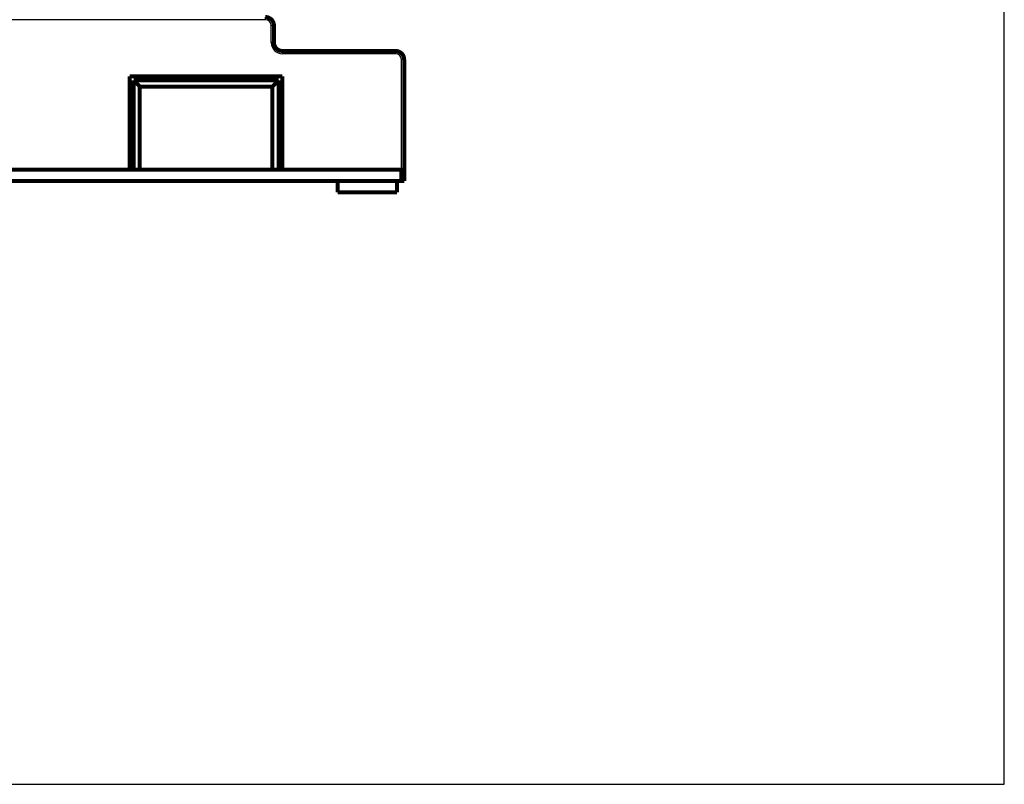
# Model space of a CAD drawing. Extents: x 33 to 1130, y 5 to 690.
# Drawn here: x 664 to 838, y 241 to 376 of the extents above; entities that cross this region are included whole.
import ezdxf

# ---------------------------------------------------------------- set-up
doc = ezdxf.new("R2010")
doc.units = 0
doc.linetypes.add('HIDDENNEW0', pattern=[4.5, 1.5, -1.5, 1.5])
doc.layers.add('MUOTOVIIVAT', color=40, linetype='HIDDENNEW0')
doc.layers.add('TANGVIIVATNONDEF', color=3, linetype='HIDDENNEW0')

msp = doc.modelspace()

# ---------------------------------------------------------------- linework, layer by layer
at = {"color": 3, "linetype": 'CONTINUOUS'}
for p, q in [((837.92866, 240.74361), (837.92866, 558.52517)), ((467.43668, 240.74361), (837.92866, 240.74361))]:
    msp.add_line(p, q, dxfattribs=at)
at = {"layer": 'MUOTOVIIVAT', "color": 40, "linetype": 'CONTINUOUS', "const_width": 0.7}
for points in [[(708.89067, 374.84041, 0.41421356), (707.39067, 376.34041)], [(708.89067, 371.84041, 0.41421356), (710.39067, 370.34041)], [(710.59658, 370.34038), (710.60086, 370.34039, 0.0006945539), (710.60146, 370.3404), (710.59799, 370.34042, 0.0011254902), (710.59229, 370.34044, 0.0001838792), (710.58618, 370.34045, -0.0000956981), (710.5801, 370.34048, -0.0005234159), (710.57419, 370.34052, -0.0008571701), (710.56857, 370.34058, -0.0012001821), (710.5633, 370.34067, -0.0013220202), (710.55822, 370.34077, -0.0009685401), (710.55319, 370.3409, -0.0007557637), (710.5482, 370.34103, -0.0007453326), (710.54327, 370.34118, -0.0007046267), (710.53841, 370.34134, -0.0006001631), (710.53361, 370.34151, -0.0005137673), (710.52887, 370.34168, -0.0004223264), (710.5242, 370.34186, -0.0003525016), (710.51959, 370.34205, -0.0002818176), (710.51503, 370.34223, -0.0002583766), (710.51051, 370.34242, -0.0002743699), (710.506, 370.34262, -0.0002799388), (710.50149, 370.34282, -0.0002759247), (710.49696, 370.34302, -0.0002699403), (710.49238, 370.34323, -0.0002613806), (710.48774, 370.34345, -0.0002517088), (710.48302, 370.34368, -0.0002416447), (710.47822, 370.34392, -0.0002397646), (710.47332, 370.34417, -0.0002502043), (710.46834, 370.34442, -0.000257243), (710.46328, 370.34469, -0.0002655449), (710.45814, 370.34496, -0.0002719794), (710.45292, 370.34525, -0.0002811021), (710.44763, 370.34554, -0.0002880496), (710.44227, 370.34585, -0.0002973107), (710.43684, 370.34616, -0.0003045553), (710.43135, 370.34649, -0.0003142154), (710.4258, 370.34683, -0.0003219356), (710.42019, 370.34717, -0.000332101), (710.41453, 370.34753, -0.0003402302), (710.40882, 370.3479, -0.0003506912), (710.40305, 370.34828, -0.0003597806), (710.39724, 370.34868, -0.0003717776), (710.39139, 370.34908, -0.0003824077), (710.3855, 370.3495, -0.0003961271), (710.37956, 370.34993, -0.0004072523), (710.37358, 370.35037, -0.0004206329), (710.36757, 370.35083, -0.000431655), (710.36152, 370.3513, -0.0004450726), (710.35542, 370.35178, -0.0004561288), (710.3493, 370.35228, -0.0004695714), (710.34314, 370.35279, -0.000480688), (710.33694, 370.35332, -0.0004942004), (710.33072, 370.35386, -0.0005054524), (710.32446, 370.35442, -0.0005191603), (710.31817, 370.35499, -0.0005304874), (710.31186, 370.35558, -0.0005440972), (710.30552, 370.35619, -0.0005561493), (710.29915, 370.35682, -0.0005715267), (710.29275, 370.35746, -0.000585211), (710.28634, 370.35812, -0.000602387), (710.2799, 370.3588, -0.0006171732), (710.27344, 370.35949, -0.0006347978), (710.26697, 370.36021, -0.000650196), (710.26048, 370.36094, -0.000668596), (710.25398, 370.36169, -0.0006849353), (710.24747, 370.36247, -0.000704498), (710.24095, 370.36326, -0.000721342), (710.23442, 370.36407, -0.0007406256), (710.22788, 370.36491, -0.0007528864), (710.22134, 370.36576, -0.0007616004), (710.2148, 370.36664, -0.0007693729), (710.20825, 370.36754, -0.0007788438), (710.20169, 370.36846, -0.0007869612), (710.19513, 370.3694, -0.0007964004), (710.18857, 370.37036, -0.000804593), (710.182, 370.37135, -0.0008142116), (710.17543, 370.37236, -0.0008225546), (710.16885, 370.37339, -0.0008323031), (710.16228, 370.37445, -0.0008407816), (710.1557, 370.37552, -0.000850677), (710.14912, 370.37662, -0.0008593009), (710.14254, 370.37775, -0.0008693478), (710.13596, 370.3789, -0.0008781136), (710.12937, 370.38007, -0.0008882992), (710.12279, 370.38127, -0.0008972333), (710.11621, 370.38249, -0.0009076296), (710.10962, 370.38374, -0.0009166456), (710.10304, 370.38501, -0.000926984), (710.09646, 370.38631, -0.000936439), (710.08988, 370.38763, -0.000947801), (710.0833, 370.38898, -0.0009553661), (710.07672, 370.39036, -0.0009613752), (710.07015, 370.39176, -0.0009653731), (710.06358, 370.39319, -0.000968689), (710.05701, 370.39464, -0.0009717913), (710.05044, 370.39613, -0.0009757936), (710.04388, 370.39763, -0.0009791596), (710.03731, 370.39917, -0.0009830591), (710.03076, 370.40073, -0.0009864248), (710.0242, 370.40231, -0.0009904211), (710.01765, 370.40393, -0.000993852), (710.0111, 370.40557, -0.0009978928), (710.00456, 370.40724, -0.0010013701), (709.99802, 370.40893, -0.001005467), (709.99148, 370.41066, -0.001008994), (709.98495, 370.41241, -0.0010131422), (709.97842, 370.41418, -0.0010167161), (709.9719, 370.41599, -0.001020915), (709.96538, 370.41782, -0.0010245347), (709.95887, 370.41968, -0.0010287827), (709.95236, 370.42157, -0.0010324458), (709.94586, 370.42348, -0.00103674), (709.93937, 370.42543, -0.0010404469), (709.93288, 370.4274, -0.0010447903), (709.92639, 370.4294, -0.0010485322), (709.91991, 370.43142, -0.0010529073), (709.91344, 370.43348, -0.0010567723), (709.90697, 370.43556, -0.0010613484), (709.90051, 370.43768, -0.0010652501), (709.89406, 370.43982, -0.0010697682), (709.88761, 370.44199, -0.0010735891), (709.88117, 370.44419, -0.0010780176), (709.87473, 370.44641, -0.0010817477), (709.86831, 370.44867, -0.0010860883), (709.86188, 370.45096, -0.0010897251), (709.85547, 370.45327, -0.0010939734), (709.84906, 370.45562, -0.0010975132), (709.84266, 370.45799, -0.0011016659), (709.83627, 370.4604, -0.001105105), (709.82988, 370.46283, -0.0011091584), (709.8235, 370.4653, -0.0011124936), (709.81712, 370.46779, -0.0011164443), (709.81076, 370.47032, -0.0011196719), (709.8044, 370.47288, -0.0011235163), (709.79804, 370.47546, -0.0011266331), (709.7917, 370.47808, -0.0011303684), (709.78536, 370.48073, -0.0011333704), (709.77903, 370.48341, -0.0011369919), (709.7727, 370.48612, -0.0011398779), (709.76639, 370.48886, -0.0011433874), (709.76008, 370.49163, -0.0011461471), (709.75377, 370.49443, -0.001149522), (709.74748, 370.49727, -0.001152179), (709.74119, 370.50014, -0.001155489), (709.73491, 370.50304, -0.0011545536), (709.72864, 370.50597, -0.0011504984), (709.72238, 370.50893, -0.0011473352), (709.71613, 370.51192, -0.001144653), (709.7099, 370.51494, -0.0011430418), (709.70368, 370.51799, -0.001142092), (709.69748, 370.52106, -0.0011421351), (709.6913, 370.52416, -0.0011428319), (709.68513, 370.52729, -0.0011445056), (709.67899, 370.53044, -0.0011468683), (709.67287, 370.53361, -0.0011502184), (709.66678, 370.53681, -0.001154328), (709.66071, 370.54003, -0.0011593161), (709.65467, 370.54327, -0.0011649943), (709.64866, 370.54654, -0.0011719658), (709.64268, 370.54982, -0.0011801573), (709.63674, 370.55312, -0.0011880266), (709.63082, 370.55644, -0.0011953054), (709.62495, 370.55978, -0.0011805911), (709.61911, 370.56313, -0.0011373444), (709.61331, 370.56649, -0.0011027644), (709.60755, 370.56987, -0.0010647422), (709.60183, 370.57325, -0.0010285352), (709.59615, 370.57664, -0.000981764), (709.59052, 370.58003, -0.0009604561), (709.58494, 370.58342, -0.0009539487), (709.57939, 370.58682, -0.0009960981), (709.57388, 370.59023, -0.0010897897), (709.56838, 370.59367, -0.001175648), (709.56287, 370.59714, -0.0012721907), (709.55735, 370.60067, -0.0012849307), (709.55182, 370.60425, -0.0012357176), (709.54626, 370.60788, -0.0014025537), (709.5406, 370.61163, -0.0017687582), (709.53475, 370.61558, -0.0023860708), (709.52851, 370.61989, -0.003187941), (709.52144, 370.62494, -0.0047417751), (709.51233, 370.63173, -0.00521837), (709.50036, 370.64097, -0.0023642766), (709.48824, 370.6504, -0.000029278), (709.47645, 370.65965, -0.0035098359), (709.45238, 370.67913, -0.0029618246), (709.40265, 370.71993, -0.0007912577), (709.33003, 370.77975, -0.0003229942)], [(731.89846, 368.84041, 0.41421357), (730.39846, 370.34041)]]:
    msp.add_lwpolyline(points, format="xyb", dxfattribs=at)
for points in [[(708.89067, 371.84041), (708.89067, 374.84041)], [(730.39846, 370.34041), (710.39067, 370.34041)], [(731.89846, 368.84041), (731.89846, 349.34041)], [(683.39488, 365.84041), (710.39489, 365.84041)], [(683.39488, 349.34041), (683.39488, 365.84041)], [(684.09488, 365.14041), (685.18571, 364.04958)], [(684.09488, 365.14041), (684.09488, 349.34041)], [(709.69489, 365.14041), (684.09488, 365.14041)], [(709.69489, 365.14041), (708.60406, 364.04958)], [(709.69489, 349.34041), (709.69489, 365.14041)], [(710.39489, 365.84041), (710.39489, 349.34041)], [(685.18571, 364.04958), (708.60406, 364.04958)], [(685.18571, 349.34041), (685.18571, 364.04958)], [(708.60406, 364.04958), (708.60406, 349.34041)], [(660.39067, 349.34041), (683.39488, 349.34041)], [(685.18571, 349.34041), (683.39488, 349.34041)], [(685.18571, 349.34041), (708.60406, 349.34041)], [(710.39489, 349.34041), (708.60406, 349.34041)], [(710.39489, 349.34041), (731.39846, 349.34041)], [(731.39846, 347.34041), (731.39846, 349.34041)], [(731.39846, 349.34041), (731.89846, 349.34041)], [(731.89846, 349.34041), (731.89846, 347.34041)], [(731.89846, 349.34041), (731.89846, 349.34041)], [(562.39846, 347.34041), (731.39846, 347.34041)], [(720.14846, 347.34041), (720.14846, 345.34041)], [(730.64846, 345.34041), (730.64846, 347.34041)], [(731.89846, 347.34041), (731.39846, 347.34041)], [(720.14846, 345.34041), (730.64846, 345.34041)]]:
    msp.add_lwpolyline(points, dxfattribs=at)
at = {"layer": 'TANGVIIVATNONDEF', "color": 3, "linetype": 'CONTINUOUS'}
for p, q in [((707.39067, 375.84041), (586.39067, 375.84041)), ((707.39067, 375.84041), (707.39067, 376.34041)), ((708.39067, 371.84041), (708.39067, 374.84041)), ((708.89067, 374.84041), (708.39067, 374.84041)), ((708.89067, 371.84041), (708.39067, 371.84041)), ((710.39067, 370.34041), (710.39067, 369.84041)), ((730.39846, 369.84041), (710.39067, 369.84041)), ((730.39846, 369.84041), (730.39846, 370.34041)), ((731.39846, 349.34041), (731.39846, 368.84041)), ((731.89846, 368.84041), (731.39846, 368.84041))]:
    msp.add_line(p, q, dxfattribs=at)
for centre, radius, start, end in [((707.39067, 374.84041), 1, 0, 90), ((710.39067, 371.84041), 2, 180, 270), ((730.39846, 368.84041), 1, 360, 450)]:
    msp.add_arc(centre, radius, start, end, dxfattribs=at)

doc.saveas('drawing.dxf')
